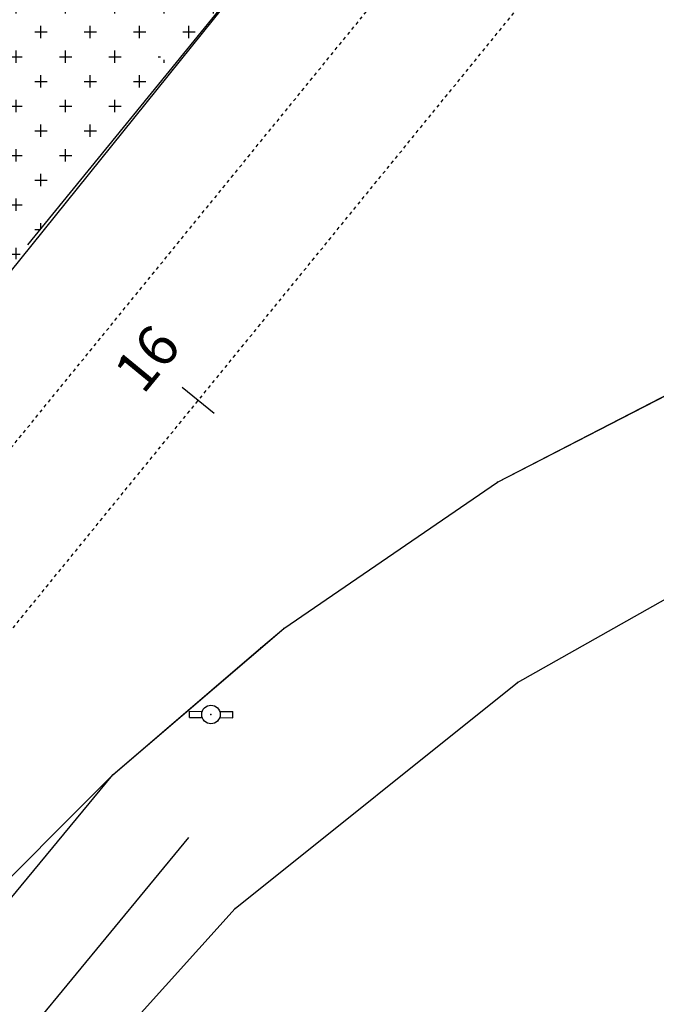
# Model space of a CAD drawing. Units: millimetres. Extents: x 179629 to 182397, y 1680086 to 1681520.
# Drawn here: x 181803 to 181823, y 1680406 to 1680436 of the extents above; entities that cross this region are included whole.
import ezdxf
from ezdxf.enums import TextEntityAlignment as Align

# ---------------------------------------------------------------- set-up
doc = ezdxf.new("R2010")
doc.units = ezdxf.units.MM
doc.header["$LTSCALE"] = 0.025
doc.header["$MEASUREMENT"] = 0
doc.linetypes.add('DASHED', pattern=[0.75, 0.5, -0.25])
for name, color, linetype in [('ALAMBRADO', 8, 'Continuous'), ('BOCA_LOBO', 8, 'Continuous'), ('G-BORDO', 5, 'Continuous'), ('g-estaca', 3, 'Continuous'), ('g-faixas', 161, 'DASHED'), ('G-hatch-oae', 92, 'Continuous'), ('g-passeio', 7, 'Continuous'), ('GUIA', 8, 'Continuous'), ('LINHA_ALAMBRADO', 8, 'CERCA_TOPOEVN'), ('LINHA_BOCA_LOBO', 8, 'Continuous'), ('LINHA_GUIA', 8, 'Continuous'), ('POSTE', 8, 'Continuous'), ('POSTE-LINHA', 8, 'Continuous')]:
    doc.layers.add(name, color=color, linetype=linetype)
doc.layers.add('EPT CASA_OUTROS', color=7, linetype='Continuous', lineweight=9)
doc.styles.add('L50', font='romans.shx', dxfattribs={"height": 1})
doc.linetypes.add('CERCA_TOPOEVN', pattern='A,0.5,-0.2,["X",Standard,S=0.1,R=0,X=-0.1,Y=-0.05],-0.2', length=0.9)

# ---------------------------------------------------------------- blocks, each defined once
blk = doc.blocks.new('LBL_TIC')
blk.add_line((0, -0.04165), (0, 0.04165))

msp = doc.modelspace()

# ---------------------------------------------------------------- hatches: boundary and pattern name
at = {"layer": 'G-hatch-oae'}
h = msp.add_hatch(dxfattribs=at)
h.set_pattern_fill('CROSS', color=256, scale=3, style=0)
h.paths.add_polyline_path([(181833.25923, 1680465.91892), (181832.86493, 1680465.92067, -0.70592704), (181832.3349, 1680465.92303), (181831.95097, 1680465.92473), (181831.9518, 1680466.11223), (181832.33544, 1680466.11053, -0.70828718), (181832.86606, 1680466.10817), (181833.26429, 1680466.1064), (181833.26348, 1680465.92417), (181834.63257, 1680467.61484), (181837.42341, 1680471.1092), (181837.19295, 1680471.88587, 0.00616973), (181837.04727, 1680471.97669), (181834.39117, 1680472.91967, 0.28768154), (181827.64966, 1680469.88415, -0.32330054), (181827.91927, 1680469.69508), (181828.31749, 1680469.69332), (181828.31666, 1680469.50582), (181827.91814, 1680469.50759, -0.70592704), (181827.38811, 1680469.50994), (181827.37149, 1680469.51001), (181822.92903, 1680464.26866, 0.01305887), (181815.35679, 1680455.01123, -0.00539621), (181815.35885, 1680455.00551), (181815.75707, 1680455.00374), (181815.75624, 1680454.81625), (181815.35772, 1680454.81802, -0.34432512), (181815.06463, 1680454.63355, 0.00152425), (181814.21483, 1680453.52574), (181811.52729, 1680449.99996), (181820.36513, 1680449.99996), (181820.90933, 1680450.67166), (181820.56946, 1680450.67317, -0.70592704), (181820.03943, 1680450.67552), (181819.65549, 1680450.67723), (181819.65632, 1680450.86472), (181820.03997, 1680450.86302, -0.70828718), (181820.57059, 1680450.86067), (181820.96881, 1680450.8589), (181820.9683, 1680450.74446), (181826.61084, 1680457.70897)])
h.paths.add_polyline_path([(181834.2391, 1680470.10557, -1), (181835.2391, 1680470.10557, -1)], flags=16)
h.paths.add_polyline_path([(181820.36513, 1680449.99996), (181811.52729, 1680449.99996), (181802.79929, 1680438.54977, -0.00663633), (181799.99995, 1680434.97672), (181799.99995, 1680424.93182), (181808.25551, 1680435.0685), (181808.071, 1680435.06932, -0.70592704), (181807.54097, 1680435.07167), (181807.15704, 1680435.07338), (181807.15787, 1680435.26088), (181807.54151, 1680435.25917, -0.70828718), (181808.07213, 1680435.25682), (181808.40767, 1680435.25533), (181813.12674, 1680441.04969), (181815.05797, 1680443.44941)])
h.paths.add_polyline_path([(181813.09352, 1680448.25718, -1), (181814.09352, 1680448.25718, -1)], flags=16)
h.paths.add_polyline_path([(181811.6485, 1680449.03221), (181818.05326, 1680449.03221), (181818.05326, 1680450.81793), (181811.6485, 1680450.81793)], flags=9)
h.paths.add_polyline_path([(181834.19267, 1680469.31164), (181835.28553, 1680469.31164), (181835.28553, 1680469.84735), (181834.19267, 1680469.84735)], flags=24)
h.paths.add_polyline_path([(181813.05424, 1680447.46325), (181814.13281, 1680447.46325), (181814.13281, 1680447.99897), (181813.05424, 1680447.99897)], flags=24)

# ---------------------------------------------------------------- linework, layer by layer
at = {"layer": 'ALAMBRADO'}
for p in [(181818.41708, 1680415.98625, 3.31331), (181809.84679, 1680409.12079, 3.35333)]:
    msp.add_point(p, dxfattribs=at)
at = {"layer": 'BOCA_LOBO'}
for p in [(181811.32175, 1680417.6301, 3.16533), (181810.62094, 1680417.03866, 3.17591)]:
    msp.add_point(p, dxfattribs=at)
at = {"layer": 'EPT CASA_OUTROS'}
msp.add_line((181801.25711, 1680399.59586, 3.34736), (181809.84679, 1680409.12079, 3.34736), dxfattribs=at)
at = {"layer": 'G-BORDO'}
for p, q in [((181803.54492, 1680429.28454), (181828.06986, 1680459.39778)), ((181817.81694, 1680422.07336, 3.16533), (181826.83666, 1680426.7276, 3.16533)), ((181811.32175, 1680417.6301, 3.16533), (181817.81694, 1680422.07336, 3.16533)), ((181806.12612, 1680413.18352, 3.05432), (181811.32175, 1680417.6301, 3.16533)), ((181774.83672, 1680375.30643, 3.05432), (181806.12612, 1680413.18352, 3.05432))]:
    msp.add_line(p, q, dxfattribs=at)
at = {"layer": 'g-faixas'}
for p, q in [((181771.58252, 1680384.49671), (181877.28599, 1680514.28592)), ((181774.29636, 1680382.28649), (181879.96318, 1680512.0307))]:
    msp.add_line(p, q, dxfattribs=at)
msp.add_arc((181350.67134, 1680754.80568, 3.19155), 531, 309.8866735, 309.8866735, dxfattribs=at)
at = {"layer": 'g-passeio'}
msp.add_line((181777.14961, 1680373.3958, 3.05432), (181808.43902, 1680411.27289, 3.05432), dxfattribs=at)
at = {"layer": 'GUIA'}
for p in [(181817.81694, 1680422.07336, 3.19184), (181806.12612, 1680413.18352, 3.22298)]:
    msp.add_point(p, dxfattribs=at)
at = {"layer": 'LINHA_ALAMBRADO'}
for p, q in [((181818.41708, 1680415.98625, 3.34736), (181825.54093, 1680419.99999, 3.34736)), ((181809.84679, 1680409.12079, 3.34736), (181818.41708, 1680415.98625, 3.34736))]:
    msp.add_line(p, q, dxfattribs=at)
at = {"layer": 'LINHA_BOCA_LOBO'}
msp.add_line((181810.62094, 1680417.03866, 3.17591), (181811.32175, 1680417.6301, 3.16533), dxfattribs=at)
at = {"layer": 'LINHA_GUIA'}
for points, elevation in [([(181811.32175, 1680417.6301), (181817.81694, 1680422.07336), (181826.83666, 1680426.7276), (181835.33011, 1680430.36506), (181844.96648, 1680436.07341), (181852.07155, 1680441.85131), (181859.72475, 1680449.95523), (181871.16247, 1680464.23839), (181881.39614, 1680476.90365), (181899.38275, 1680499.21654)], 3.16533), ([(181828.59331, 1680472.28396), (181829.82426, 1680473.33074), (181832.34926, 1680473.64459), (181837.17998, 1680471.92958), (181837.43384, 1680471.07406), (181826.61084, 1680457.70897), (181815.05797, 1680443.44941), (181800.90447, 1680425.86252), (181782.24781, 1680403.02545), (181771.51314, 1680389.93241), (181758.84519, 1680374.66355), (181744.88767, 1680357.83301)], 3.22443), ([(181802.44012, 1680315.50438), (181792.70036, 1680323.22657), (181780.94338, 1680332.455), (181774.03687, 1680337.95483), (181769.3817, 1680342.8282), (181766.90466, 1680347.6811), (181765.71754, 1680351.60725), (181765.31622, 1680356.64534), (181766.14076, 1680361.45712), (181767.48186, 1680365.28176), (181769.20997, 1680368.49502), (181776.59622, 1680377.55606), (181788.04175, 1680391.84301), (181793.41067, 1680398.24395), (181797.08195, 1680403.18135), (181801.71607, 1680408.77637), (181806.12612, 1680413.18352), (181810.62094, 1680417.03866)], 3.05432)]:
    msp.add_lwpolyline(points, dxfattribs=dict(at, elevation=elevation))
at = {"layer": 'POSTE'}
msp.add_point((181809.10616, 1680415.01398, 3.35919), dxfattribs=at)
msp.add_point((181809.10616, 1680415.01398, 3.35919), dxfattribs=at)
at = {"layer": 'POSTE-LINHA'}
for p, q in [((181808.4568, 1680414.9227, 3.35919), (181808.45763, 1680415.1102, 3.35919)), ((181808.45763, 1680415.1102, 3.35919), (181808.84127, 1680415.10849, 3.35919)), ((181809.37189, 1680415.10614, 3.35919), (181809.77011, 1680415.10437, 3.35919)), ((181809.76928, 1680414.91687, 3.35919), (181809.77011, 1680415.10437, 3.35919)), ((181808.4568, 1680414.9227, 3.35919), (181808.84073, 1680414.92099, 3.35919)), ((181809.37076, 1680414.91864, 3.35919), (181809.76928, 1680414.91687, 3.35919))]:
    msp.add_line(p, q, dxfattribs=at)
msp.add_circle((181809.10616, 1680415.01398, 3.35919), 0.28125, dxfattribs=at)
msp.add_point((181809.10616, 1680415.01398, 3.35919), dxfattribs=at)
msp.add_point((181809.10616, 1680415.01398, 3.35919), dxfattribs=at)
msp.add_point((181809.10616, 1680415.01398, 3.35919), dxfattribs=at)
msp.add_point((181809.10616, 1680415.01398, 3.35919), dxfattribs=at)

# ---------------------------------------------------------------- block references
at = {"layer": 'g-estaca', "xscale": 15.00600240088702, "yscale": 15.00600240100175, "zscale": 15.00600240096039, "rotation": 50.6250008622887}
msp.add_blockref('LBL_TIC', (181808.71954, 1680424.55339), dxfattribs=at)

# ---------------------------------------------------------------- texts
at = {"layer": 'g-estaca', "style": 'L50'}
msp.add_text('16', height=1.25, rotation=50.625001, dxfattribs=at).set_placement((181807.94653, 1680425.18778), align=Align.BOTTOM_CENTER)

doc.saveas('drawing.dxf')
